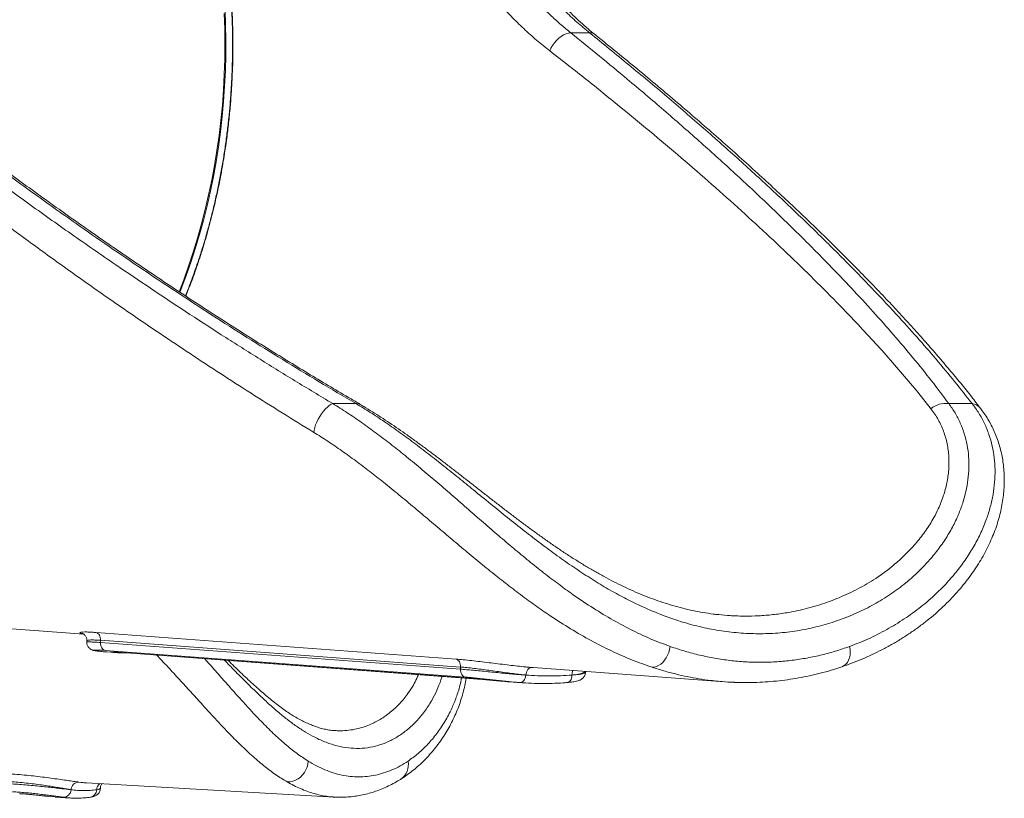
# Model space of a CAD drawing. Units: millimetres. Extents: x -8803 to 20490, y -9674 to 6500.
# Drawn here: x 19206 to 19947, y -214 to 372 of the extents above; entities that cross this region are included whole.
import ezdxf

# ---------------------------------------------------------------- set-up
doc = ezdxf.new("R2010")
doc.units = ezdxf.units.MM

msp = doc.modelspace()

# ---------------------------------------------------------------- linework, layer by layer
at = {"color": 7, "linetype": 'Continuous', "lineweight": 15}
for p, q in [((19634.62, 362.06), (19620.47, 362.06)), ((19441.25, 83.15), (19458.77, 83.15)), ((19904.94, 83.15), (19922.46, 83.15)), ((19079.7, -77.51), (19253.85, -90.42)), ((19256.18, -95.32), (19256.15, -96.29)), ((19263.11, -89.06), (19534.07, -109.14)), ((19266.43, -96.63), (19266.49, -94.97)), ((19537.45, -115.05), (19266.49, -94.97)), ((19266.43, -96.63), (19537.39, -116.71)), ((19540.89, -122.65), (19269.93, -102.56)), ((19269.99, -103.65), (19271.15, -103.69)), ((19271.15, -103.74), (19280.34, -104.42)), ((19279.16, -103.98), (19279.4, -104)), ((19279.21, -103.98), (19550.17, -124.06)), ((19289.19, -104.73), (19279.23, -104.33)), ((19279.38, -104), (19550.34, -124.08)), ((19537.39, -116.71), (19537.45, -115.05)), ((19591.29, -115.43), (19592.46, -115.5)), ((19592.46, -115.52), (19736, -126.16)), ((19631.5, -118.97), (19631.52, -118.41)), ((19550.34, -124.08), (19550.17, -124.06)), ((19586.62, -121.11), (19586.62, -121.09)), ((19621.33, -121.11), (19621.33, -121.09)), ((19572.8, -126.09), (19573.92, -126.14)), ((19573.92, -126.18), (19583.11, -126.86)), ((19244.25, -207.37), (19244.25, -207.35)), ((19255.91, -202.26), (19442.51, -212.9)), ((19263.58, -207.37), (19263.58, -207.35)), ((19266.38, -206.45), (19266.4, -206.01)), ((19205.62, -210.35), (19206.35, -210.39)), ((19226, -212.31), (19226.42, -212.35)), ((19226.23, -212.3), (19227.53, -212.49)), ((19227.85, -212.45), (19232.28, -212.77)), ((19232.27, -212.93), (19244.23, -213.62)), ((19442.51, -212.87), (19442.43, -212.87))]:
    msp.add_line(p, q, dxfattribs=at)
at = {"color": 8, "linetype": 'Continuous', "lineweight": 15}
for p, q in [((19279.38, -104), (19279.21, -103.98)), ((19250.16, -201.69), (19251.67, -201.85)), ((19205.45, -210.32), (19206.25, -210.38)), ((19226.42, -212.35), (19227.85, -212.45)), ((19239.79, -213.18), (19238.35, -213.03))]:
    msp.add_line(p, q, dxfattribs=at)
at = {"color": 8, "linetype": 'Continuous', "lineweight": 15, "flags": 128}
for points in [[(19326.14, 166.96), (19326.84, 168.72), (19330.71, 178.88), (19334.35, 189.2), (19337.77, 199.68), (19340.96, 210.29), (19343.92, 221.03), (19346.65, 231.9), (19349.15, 242.88), (19351.41, 253.97), (19353.43, 265.14), (19355.21, 276.4), (19356.75, 287.72), (19358.04, 299.11), (19359.09, 310.55), (19359.89, 322.03), (19360.45, 333.53), (19360.76, 345.06), (19360.82, 356.59), (19360.64, 368.12), (19360.2, 379.64)], [(19360.12, 353.71), (19360, 365.24), (19359.63, 376.76)], [(19325.59, 167.34), (19329.05, 176.33), (19332.75, 186.61), (19336.22, 197.04), (19339.47, 207.62), (19342.49, 218.34), (19345.28, 229.17), (19347.84, 240.13), (19350.16, 251.19), (19352.24, 262.34), (19354.08, 273.57), (19355.68, 284.88), (19357.03, 296.26), (19358.15, 307.68), (19359.01, 319.15), (19359.63, 330.65), (19360, 342.18), (19360.12, 353.71)], [(19824.56, -114.84), (19824.82, -114.75), (19826.26, -114), (19827.55, -112.95), (19828.65, -111.6), (19829.54, -109.99), (19830.2, -108.16), (19830.62, -106.16), (19830.77, -104.02), (19830.67, -101.81), (19830.31, -99.57)], [(19280.68, -104.09), (19280.07, -104.28), (19279.23, -104.33)], [(19631.38, -118.4), (19631.38, -118.43), (19630.36, -119.21), (19628.34, -119.95), (19625.34, -120.59), (19621.33, -121.09), (19621.33, -121.09), (19621.33, -121.09)], [(19621.33, -121.11), (19621.25, -122.27), (19621.01, -123.37), (19620.62, -124.38), (19620.09, -125.24), (19619.45, -125.94), (19618.72, -126.43), (19617.92, -126.72), (19617.55, -126.77)], [(19266.3, -206.02), (19266.35, -206.21), (19265.52, -206.85), (19263.58, -207.35), (19263.58, -207.35), (19263.58, -207.35)]]:
    msp.add_lwpolyline(points, dxfattribs=at)
at = {"color": 7, "linetype": 'Continuous', "lineweight": 15, "flags": 128}
for points in [[(19604.55, 348.56), (19605.48, 350.64), (19606.66, 352.68), (19608.06, 354.62), (19609.63, 356.42), (19611.35, 358.03), (19613.17, 359.42), (19615.04, 360.54), (19616.91, 361.37), (19618.74, 361.88), (19620.47, 362.06)], [(19426.97, 61.52), (19427.21, 63.24), (19427.69, 65.15), (19428.39, 67.19), (19429.28, 69.3), (19430.35, 71.44), (19431.56, 73.55), (19432.89, 75.56), (19434.31, 77.44), (19435.76, 79.12), (19437.22, 80.57), (19438.65, 81.74), (19440, 82.61), (19441.25, 83.15)], [(19263.11, -89.06), (19263.83, -89.31), (19264.5, -89.74), (19265.1, -90.33), (19265.61, -91.07), (19266.02, -91.93), (19266.31, -92.89), (19266.47, -93.91), (19266.49, -94.97)], [(19266.43, -96.63), (19266.46, -97.7), (19266.63, -98.75), (19266.93, -99.72), (19267.35, -100.59), (19267.88, -101.33), (19268.5, -101.92), (19269.19, -102.34), (19269.93, -102.56)], [(19681.66, -115.22), (19683.27, -115.16), (19684.92, -114.75), (19686.55, -114), (19688.14, -112.95), (19689.65, -111.6), (19691.04, -109.99), (19692.28, -108.16), (19693.34, -106.16), (19694.19, -104.02), (19694.82, -101.81), (19695.21, -99.57)], [(19537.45, -115.05), (19537.43, -114), (19537.27, -112.97), (19536.98, -112.01), (19536.57, -111.15), (19536.06, -110.41), (19535.46, -109.82), (19534.79, -109.39), (19534.07, -109.14)], [(19537.39, -116.71), (19537.42, -117.79), (19537.59, -118.83), (19537.89, -119.8), (19538.31, -120.67), (19538.84, -121.42), (19539.46, -122), (19540.15, -122.42), (19540.89, -122.65)], [(19586.62, -121.09), (19586.79, -119.93), (19587.12, -118.83), (19587.58, -117.82), (19588.18, -116.96), (19588.87, -116.26), (19589.64, -115.76), (19590.46, -115.48), (19591.29, -115.43)], [(19586.62, -121.11), (19586.45, -122.27), (19586.12, -123.37), (19585.65, -124.38), (19585.06, -125.24), (19584.37, -125.94), (19583.6, -126.43), (19582.78, -126.72), (19581.95, -126.77)], [(19406.91, -201.48), (19409.01, -201.42), (19411.12, -201.01), (19413.18, -200.26), (19415.13, -199.21), (19416.94, -197.86), (19418.57, -196.25), (19419.96, -194.43), (19421.1, -192.42), (19421.95, -190.29), (19422.49, -188.07), (19422.71, -185.83)]]:
    msp.add_lwpolyline(points, dxfattribs=at)
at = {"color": 8, "linetype": 'Continuous', "lineweight": 15}
for centre, radius, start, end in [((19634.88, 355.77), 6.3, 52.67237, 92.3301), ((19459.87, 80.84), 2.56, 62.74362, 115.27829), ((19628.56, -120.95), 7.24, 153.44308, 181.09293), ((19484.74, -188.39), 13.46, 303.49676, 10.97108), ((19257.96, -207.45), 5.62, 279.89036, 0.77247), ((19269.53, -207.41), 5.94, 129.48862, 179.39604)]:
    msp.add_arc(centre, radius, start, end, dxfattribs=at)
at = {"color": 7, "linetype": 'Continuous', "lineweight": 15}
for centre, radius, start, end in [((19902.46, 66.74), 16.6, 81.39956, 131.12551), ((19920.84, 72.81), 10.47, 38.42348, 81.08839), ((19238.41, -207.18), 5.85, 269.39661, 358.15113), ((19250.1, -207.54), 5.85, 89.39692, 178.14722)]:
    msp.add_arc(centre, radius, start, end, dxfattribs=at)
for points, knots in [([(19207.61, 700.77), (19209.29, 699.68), (19213.34, 697.07), (19219.64, 692.62), (19226.49, 687.46), (19233.22, 682.03), (19239.81, 676.35), (19246.29, 670.39), (19252.66, 664.17), (19258.91, 657.68), (19265.03, 650.93), (19271.01, 643.93), (19276.85, 636.68), (19282.54, 629.2), (19288.07, 621.51), (19293.43, 613.61), (19298.62, 605.5), (19303.65, 597.18), (19308.51, 588.66), (19313.2, 579.93), (19317.71, 571.01), (19322.04, 561.9), (19326.19, 552.61), (19330.15, 543.14), (19333.93, 533.5), (19337.5, 523.74), (19340.86, 513.86), (19344.01, 503.87), (19346.96, 493.76), (19349.71, 483.51), (19352.24, 473.17), (19354.57, 462.72), (19356.68, 452.17), (19358.58, 441.51), (19360.27, 430.78), (19361.73, 419.99), (19362.97, 409.14), (19364, 398.22), (19364.81, 387.26), (19365.39, 376.31), (19365.74, 365.37), (19365.87, 354.44), (19365.78, 343.5), (19365.47, 332.53), (19364.94, 321.55), (19364.18, 310.61), (19363.2, 299.73), (19362.01, 288.94), (19360.6, 278.19), (19358.97, 267.48), (19357.12, 256.84), (19355.05, 246.27), (19352.77, 235.79), (19350.27, 225.38), (19347.56, 215.08), (19344.64, 204.91), (19341.52, 194.88), (19338.2, 184.95), (19334.66, 175.17), (19332.04, 168.25), (19330.55, 164.64), (19330.36, 164.19)], [0, 0, 0, 0, 0.012413, 0.029767, 0.047111, 0.064395, 0.081584, 0.098774, 0.11609, 0.133378, 0.150662, 0.167959, 0.18529, 0.202646, 0.219929, 0.237173, 0.254404, 0.271637, 0.288882, 0.30615, 0.323472, 0.340736, 0.358038, 0.375389, 0.392755, 0.41009, 0.42736, 0.444523, 0.461805, 0.479057, 0.496296, 0.513541, 0.53081, 0.548122, 0.565479, 0.582725, 0.60005, 0.617414, 0.634778, 0.652093, 0.669326, 0.686507, 0.703739, 0.721042, 0.73838, 0.755711, 0.772988, 0.790176, 0.807354, 0.824643, 0.841906, 0.859166, 0.876441, 0.893748, 0.911102, 0.928346, 0.945604, 0.962914, 0.980245, 0.997554, 1, 1, 1, 1]), ([(19514.64, 495.08), (19516.64, 491.85), (19520.66, 485.37), (19526.75, 475.73), (19532.9, 466.16), (19539.18, 456.62), (19545.58, 447.18), (19552.11, 437.84), (19558.73, 428.7), (19565.33, 419.94), (19571.91, 411.59), (19578.48, 403.64), (19585.13, 395.96), (19591.93, 388.54), (19598.86, 381.4), (19605.95, 374.57), (19613.14, 368.08), (19618.03, 364.07), (19620.47, 362.06)], [0, 0, 0, 0, 0.061395, 0.12279, 0.184711, 0.246633, 0.31018, 0.373728, 0.437819, 0.501911, 0.563099, 0.624287, 0.685905, 0.747525, 0.810433, 0.873341, 0.93667, 1, 1, 1, 1]), ([(19634.62, 362.06), (19631.41, 364.72), (19624.99, 370.04), (19615.57, 378.87), (19606.22, 388.38), (19596.96, 398.64), (19587.78, 409.59), (19578.94, 420.87), (19570.43, 432.4), (19562.23, 444.09), (19554.05, 456.26), (19545.91, 468.88), (19537.79, 481.88), (19532.46, 490.68), (19529.79, 495.08)], [0, 0, 0, 0, 0.083573, 0.167205, 0.250775, 0.336687, 0.422669, 0.508575, 0.589172, 0.669833, 0.750425, 0.833592, 0.916835, 1, 1, 1, 1]), ([(19638.71, 360.79), (19638.41, 361.02), (19636.14, 362.79), (19631.99, 366.34), (19626.26, 371.42), (19620.63, 376.74), (19615.08, 382.28), (19609.6, 388.03), (19604.19, 393.98), (19598.85, 400.14), (19593.56, 406.5), (19588.34, 413.04), (19583.18, 419.75), (19578.1, 426.6), (19573.1, 433.57), (19568.15, 440.66), (19563.27, 447.88), (19558.44, 455.21), (19553.65, 462.65), (19548.91, 470.19), (19544.2, 477.82), (19539.53, 485.53), (19535.84, 491.72), (19533.71, 495.35), (19533.11, 496.36)], [0, 0, 0, 0, 0.007886, 0.058527, 0.108714, 0.158584, 0.208183, 0.257557, 0.306751, 0.355809, 0.404776, 0.453695, 0.502551, 0.550929, 0.599065, 0.647048, 0.694911, 0.742685, 0.790405, 0.838106, 0.885822, 0.933583, 0.981424, 1, 1, 1, 1]), ([(19604.55, 348.56), (19601.26, 351.19), (19594.66, 356.46), (19584.98, 365.19), (19575.36, 374.6), (19565.82, 384.75), (19556.36, 395.59), (19547.15, 406.88), (19538.2, 418.55), (19529.49, 430.53), (19520.79, 443.04), (19512.13, 456.06), (19503.48, 469.51), (19497.8, 478.64), (19494.97, 483.21)], [0, 0, 0, 0, 0.082527, 0.165107, 0.247629, 0.332304, 0.417044, 0.501712, 0.583364, 0.665082, 0.746727, 0.831125, 0.915607, 1, 1, 1, 1]), ([(19045.91, 362.06), (19052.93, 356.26), (19066.98, 344.66), (19091.02, 325.31), (19118.05, 304.01), (19148.31, 280.77), (19179.42, 257.48), (19211.39, 234.16), (19244.23, 210.81), (19275.14, 189.41), (19303.91, 169.96), (19330.38, 152.43), (19357.3, 134.99), (19384.74, 117.62), (19412.66, 100.31), (19431.72, 88.87), (19441.25, 83.15)], [0, 0, 0, 0, 0.061549, 0.123098, 0.205412, 0.287737, 0.370049, 0.453307, 0.536577, 0.619833, 0.683075, 0.746333, 0.809588, 0.872826, 0.936413, 1, 1, 1, 1]), ([(19458.77, 83.15), (19449.46, 88.63), (19430.84, 99.58), (19403.51, 116.2), (19376.62, 132.94), (19350.11, 149.84), (19323.97, 166.88), (19298.19, 184.07), (19272.86, 201.32), (19244.94, 220.73), (19214.63, 242.33), (19182.16, 266.12), (19150.43, 290), (19119.48, 313.98), (19089.23, 338.02), (19069.78, 354.05), (19060.06, 362.06)], [0, 0, 0, 0, 0.061195, 0.122412, 0.183635, 0.244836, 0.306639, 0.368456, 0.430276, 0.492081, 0.576472, 0.660879, 0.745272, 0.830177, 0.915095, 1, 1, 1, 1]), ([(19461.04, 83.13), (19458.37, 84.69), (19450.58, 89.22), (19437.7, 96.87), (19422.27, 106.13), (19406.69, 115.64), (19391.01, 125.33), (19375.32, 135.18), (19359.6, 145.18), (19343.83, 155.35), (19328.01, 165.71), (19312.12, 176.25), (19296.13, 187), (19280.04, 197.98), (19263.81, 209.19), (19247.46, 220.63), (19231.11, 232.24), (19214.85, 243.93), (19198.75, 255.68), (19182.77, 267.49), (19166.92, 279.38), (19151.2, 291.33), (19135.6, 303.36), (19120.13, 315.46), (19104.77, 327.64), (19089.55, 339.89), (19076.06, 350.89), (19067.74, 357.8), (19064.36, 360.61)], [0, 0, 0, 0, 0.017573, 0.051115, 0.085534, 0.12085, 0.156528, 0.19261, 0.229137, 0.266153, 0.303705, 0.341843, 0.380623, 0.420107, 0.460364, 0.501466, 0.543203, 0.584941, 0.626856, 0.66896, 0.711266, 0.753788, 0.796541, 0.839537, 0.88279, 0.926315, 0.970105, 1, 1, 1, 1]), ([(19620.47, 362.06), (19627.66, 356.26), (19642.03, 344.67), (19665.38, 325.32), (19690.48, 304.01), (19717.04, 280.78), (19742.85, 257.48), (19767.85, 234.15), (19791.97, 210.78), (19813.23, 189.37), (19831.83, 169.91), (19848, 152.36), (19863.45, 134.92), (19878.14, 117.55), (19892.11, 100.27), (19900.66, 88.86), (19904.94, 83.15)], [0, 0, 0, 0, 0.061426, 0.122852, 0.205028, 0.287215, 0.36939, 0.452627, 0.535879, 0.619113, 0.682453, 0.745812, 0.809167, 0.872503, 0.936252, 1, 1, 1, 1]), ([(19922.46, 83.15), (19918.14, 88.67), (19909.49, 99.72), (19895.55, 116.44), (19880.96, 133.27), (19863.94, 152.13), (19844.28, 173.05), (19821.73, 196.04), (19798.04, 219.29), (19773.24, 242.78), (19747.34, 266.49), (19720.52, 290.3), (19692.78, 314.18), (19664.21, 338.12), (19644.49, 354.08), (19634.62, 362.06)], [0, 0, 0, 0, 0.061375, 0.122768, 0.184165, 0.245545, 0.328068, 0.410608, 0.493135, 0.577379, 0.661637, 0.745883, 0.830584, 0.915298, 1, 1, 1, 1]), ([(19929.03, 79.32), (19926.69, 82.34), (19921.77, 88.68), (19913.91, 98.43), (19905.5, 108.6), (19896.72, 118.93), (19887.58, 129.41), (19878.06, 140.06), (19868.15, 150.89), (19857.85, 161.9), (19847.12, 173.12), (19835.96, 184.56), (19824.35, 196.23), (19812.32, 208.1), (19799.92, 220.1), (19787.22, 232.19), (19774.21, 244.35), (19760.9, 256.58), (19747.28, 268.88), (19733.34, 281.27), (19719.09, 293.74), (19704.52, 306.3), (19689.62, 318.94), (19674.42, 331.66), (19658.94, 344.4), (19647.02, 354.11), (19640.2, 359.56), (19638.69, 360.77)], [0, 0, 0, 0, 0.033034, 0.06951, 0.10637, 0.143649, 0.181384, 0.219614, 0.258381, 0.297734, 0.337721, 0.378399, 0.41983, 0.462088, 0.504657, 0.547368, 0.590283, 0.633416, 0.676781, 0.720393, 0.764267, 0.808418, 0.852862, 0.897613, 0.942509, 0.987266, 1, 1, 1, 1]), ([(19426.97, 61.52), (19419.02, 66.4), (19403.12, 76.15), (19379.7, 90.92), (19356.57, 105.78), (19333.76, 120.73), (19308.37, 137.7), (19280.55, 156.7), (19250.47, 177.75), (19221, 198.9), (19192.14, 220.1), (19163.75, 241.46), (19135.84, 262.95), (19108.42, 284.58), (19081.62, 306.23), (19055.42, 327.89), (19038.49, 342.34), (19030.02, 349.55)], [0, 0, 0, 0, 0.0526309, 0.1052736, 0.1579168, 0.2106515, 0.2633865, 0.3365358, 0.4097159, 0.4829104, 0.5560981, 0.6292538, 0.7033849, 0.7775421, 0.8517088, 0.9258675, 1, 1, 1, 1]), ([(19891.54, 79.24), (19887.87, 83.87), (19880.52, 93.12), (19868.7, 107.13), (19856.34, 121.24), (19843.41, 135.43), (19828.35, 151.41), (19810.98, 169.19), (19791.09, 188.78), (19770.4, 208.45), (19748.96, 228.18), (19726.72, 248.04), (19703.7, 268.03), (19679.91, 288.14), (19655.44, 308.28), (19630.39, 328.42), (19613.16, 341.85), (19604.55, 348.56)], [0, 0, 0, 0, 0.053433, 0.106879, 0.160326, 0.213876, 0.267427, 0.340179, 0.412962, 0.48576, 0.558551, 0.631311, 0.705031, 0.778776, 0.852531, 0.926278, 1, 1, 1, 1]), ([(19441.25, 83.15), (19444.87, 80.9), (19452.13, 76.39), (19463.02, 68.93), (19473.89, 61.08), (19484.69, 52.85), (19495.8, 44.02), (19507.21, 34.61), (19518.91, 24.68), (19530.5, 14.67), (19541.95, 4.69), (19553.36, -5.26), (19564.74, -15.1), (19576.12, -24.76), (19587.4, -34.11), (19598.59, -43.08), (19609.68, -51.61), (19622, -60.61), (19635.6, -69.8), (19650.49, -78.89), (19665.38, -86.93), (19680.27, -93.97), (19690.23, -97.7), (19695.21, -99.57)], [0, 0, 0, 0, 0.039578, 0.079287, 0.119046, 0.158767, 0.198354, 0.242359, 0.286506, 0.330719, 0.3749, 0.418934, 0.464198, 0.509583, 0.555053, 0.600549, 0.645993, 0.691296, 0.752917, 0.814696, 0.876544, 0.938353, 1, 1, 1, 1]), ([(19904.94, 83.15), (19906.59, 80.83), (19909.9, 76.18), (19913.76, 68.51), (19916.78, 60.43), (19918.87, 52.01), (19920.01, 43.39), (19920.19, 34.64), (19919.48, 25.86), (19917.92, 17.06), (19915.55, 8.33), (19912.22, -0.7), (19907.82, -9.9), (19902.29, -19.2), (19895.92, -28.11), (19888.79, -36.57), (19880.99, -44.51), (19871.79, -52.57), (19861.08, -60.49), (19848.77, -68.02), (19835.8, -74.51), (19822.32, -79.93), (19808.46, -84.23), (19794.28, -87.39), (19779.87, -89.37), (19765.26, -90.18), (19750.5, -89.83), (19735.67, -88.32), (19720.82, -85.65), (19707.04, -82.1), (19694.34, -77.93), (19682.67, -73.42), (19670.99, -68.22), (19659.15, -62.29), (19647.14, -55.6), (19634.92, -48.15), (19622.64, -40.07), (19610.32, -31.43), (19597.92, -22.25), (19585.41, -12.61), (19572.77, -2.57), (19560, 7.74), (19547.75, 17.71), (19536.04, 27.22), (19524.88, 36.18), (19513.61, 45.05), (19502.27, 53.7), (19491.12, 61.89), (19480.19, 69.53), (19469.48, 76.64), (19462.34, 80.98), (19458.77, 83.15)], [0, 0, 0, 0, 0.017468, 0.035, 0.052558, 0.070096, 0.08757, 0.104699, 0.121876, 0.139074, 0.156261, 0.1734, 0.193095, 0.212847, 0.232639, 0.252443, 0.272222, 0.291934, 0.317161, 0.342473, 0.367833, 0.3932, 0.418527, 0.443764, 0.469166, 0.494651, 0.520177, 0.545702, 0.571186, 0.596587, 0.616598, 0.63663, 0.656661, 0.67667, 0.697455, 0.718269, 0.739079, 0.759858, 0.780504, 0.801216, 0.82194, 0.842631, 0.863259, 0.880752, 0.898303, 0.915869, 0.93341, 0.950894, 0.967257, 0.983638, 1, 1, 1, 1]), ([(19731.89, -75.65), (19730.43, -75.5), (19726.44, -75.08), (19719.91, -74.06), (19712.31, -72.62), (19704.73, -70.86), (19697.19, -68.81), (19689.68, -66.48), (19682.21, -63.87), (19674.77, -61), (19667.37, -57.87), (19660.04, -54.5), (19652.75, -50.9), (19645.52, -47.09), (19638.35, -43.08), (19631.22, -38.89), (19624.12, -34.51), (19617.09, -29.98), (19610.11, -25.32), (19603.2, -20.55), (19596.33, -15.67), (19589.49, -10.7), (19582.69, -5.66), (19575.95, -0.57), (19569.28, 4.53), (19562.66, 9.66), (19556.05, 14.81), (19549.42, 19.99), (19542.79, 25.17), (19536.19, 30.31), (19529.63, 35.39), (19523.13, 40.38), (19516.67, 45.29), (19510.21, 50.12), (19503.71, 54.89), (19497.19, 59.58), (19490.64, 64.17), (19484.1, 68.63), (19477.57, 72.94), (19471.08, 77.07), (19465.56, 80.46), (19462.22, 82.41), (19461.03, 83.1)], [0, 0, 0, 0, 0.017643, 0.047998, 0.07829, 0.108527, 0.138501, 0.168189, 0.197719, 0.227017, 0.256018, 0.284697, 0.313054, 0.34109, 0.368739, 0.396053, 0.423085, 0.449875, 0.476112, 0.501907, 0.527487, 0.552781, 0.577726, 0.602279, 0.626442, 0.650087, 0.67369, 0.697229, 0.720605, 0.743742, 0.76658, 0.789072, 0.811255, 0.833363, 0.85556, 0.877797, 0.900017, 0.922175, 0.944236, 0.966174, 0.98795, 1, 1, 1, 1]), ([(19830.31, -99.57), (19835.06, -97.71), (19844.57, -94), (19858.32, -87), (19871.52, -79.01), (19883.99, -69.97), (19894.7, -60.76), (19903.73, -51.62), (19911.27, -42.81), (19918.11, -33.54), (19924.16, -23.88), (19929.33, -13.88), (19933.37, -4.05), (19936.34, 5.53), (19938.37, 14.76), (19939.56, 24.02), (19939.89, 33.21), (19939.33, 42.31), (19937.81, 51.23), (19935.34, 59.92), (19931.95, 68.2), (19927.75, 76.05), (19924.22, 80.79), (19922.46, 83.15)], [0, 0, 0, 0, 0.061363, 0.122885, 0.184447, 0.24594, 0.307278, 0.353979, 0.400835, 0.447748, 0.494632, 0.541422, 0.588079, 0.628822, 0.669682, 0.710568, 0.751403, 0.792125, 0.833605, 0.875237, 0.916914, 0.958532, 1, 1, 1, 1]), ([(19824.55, -114.83), (19826.97, -113.98), (19832.02, -112.22), (19839.58, -109.17), (19847.21, -105.78), (19854.66, -102.1), (19861.94, -98.17), (19869, -93.99), (19875.84, -89.56), (19882.43, -84.91), (19888.77, -80.06), (19894.83, -75.01), (19900.58, -69.8), (19906.01, -64.45), (19911.12, -58.97), (19915.89, -53.37), (19920.34, -47.67), (19924.44, -41.89), (19928.19, -36.05), (19931.6, -30.16), (19934.66, -24.22), (19937.37, -18.25), (19939.74, -12.28), (19941.75, -6.33), (19943.42, -0.42), (19944.75, 5.47), (19945.74, 11.31), (19946.4, 17.1), (19946.72, 22.82), (19946.73, 28.46), (19946.41, 34), (19945.78, 39.42), (19944.85, 44.72), (19943.61, 49.9), (19942.08, 54.95), (19940.26, 59.85), (19938.16, 64.6), (19935.78, 69.19), (19933.12, 73.6), (19930.86, 76.97), (19929.4, 78.8), (19929.01, 79.3)], [0, 0, 0, 0, 0.029161, 0.060907, 0.092509, 0.123938, 0.155171, 0.186193, 0.216945, 0.247379, 0.277588, 0.307471, 0.33694, 0.365926, 0.394355, 0.422474, 0.450193, 0.477432, 0.504224, 0.530609, 0.556631, 0.582337, 0.607628, 0.632362, 0.656764, 0.680841, 0.704603, 0.728066, 0.751251, 0.774182, 0.796835, 0.819153, 0.841271, 0.863211, 0.884988, 0.90662, 0.92813, 0.949543, 0.970885, 0.992169, 1, 1, 1, 1]), ([(19681.66, -115.22), (19676.54, -113.43), (19666.3, -109.83), (19650.98, -103.05), (19635.66, -95.28), (19620.33, -86.46), (19606.39, -77.56), (19593.82, -68.87), (19582.6, -60.66), (19571.28, -52.01), (19559.86, -42.96), (19548.34, -33.57), (19536.9, -24.03), (19525.53, -14.42), (19514.21, -4.81), (19502.74, 4.86), (19491.15, 14.5), (19479.93, 23.63), (19469.08, 32.16), (19458.62, 40.09), (19448.09, 47.68), (19437.53, 54.92), (19430.48, 59.32), (19426.97, 61.52)], [0, 0, 0, 0, 0.063335, 0.126821, 0.19034, 0.253791, 0.317099, 0.362832, 0.408699, 0.454612, 0.500497, 0.5463, 0.591992, 0.635382, 0.678914, 0.722472, 0.76596, 0.809313, 0.847371, 0.885563, 0.923789, 0.961959, 1, 1, 1, 1]), ([(19731.65, -75.62), (19734.59, -75.94), (19738.85, -76.4), (19743.09, -76.5), (19744.4, -76.53)], [0, 0, 0, 0, 0.690779, 1, 1, 1, 1]), ([(19252.79, -89.83), (19252.79, -89.83), (19252.77, -89.83), (19252.96, -89.89), (19253.31, -90.07), (19253.82, -90.38), (19254.45, -90.89), (19255.1, -91.64), (19255.69, -92.62), (19256.07, -93.79), (19256.24, -94.72), (19256.17, -95.23), (19256.16, -95.31)], [0, 0, 0, 0, 0.088983, 0.217069, 0.325412, 0.425161, 0.524135, 0.628705, 0.741004, 0.858138, 0.977693, 1, 1, 1, 1]), ([(19256.19, -96.29), (19256.18, -96.59), (19256.14, -97.31), (19256.41, -98.4), (19256.89, -99.48), (19257.51, -100.37), (19258.19, -101.07), (19258.89, -101.59), (19259.53, -101.96), (19260.12, -102.22), (19260.66, -102.41), (19261.24, -102.57), (19262.05, -102.75), (19263.14, -102.93), (19264.66, -103.14), (19266.4, -103.33), (19268.08, -103.49), (19269.24, -103.58), (19269.64, -103.62)], [0, 0, 0, 0, 0.031899, 0.078257, 0.120983, 0.160779, 0.197944, 0.232663, 0.265915, 0.30069, 0.340474, 0.390186, 0.464864, 0.591655, 0.704362, 0.823634, 0.938992, 1, 1, 1, 1]), ([(19269.93, -102.56), (19268.55, -102.47), (19266.09, -102.31), (19263.63, -102.24), (19262.1, -102.27), (19261.39, -102.38), (19261.52, -102.57), (19262.46, -102.81), (19264.21, -103.08), (19266.68, -103.37), (19268.88, -103.55), (19269.99, -103.65)], [0, 0, 0, 0, 0.137017, 0.24286, 0.351867, 0.458079, 0.567422, 0.673883, 0.783403, 0.890187, 1, 1, 1, 1]), ([(19279.23, -104.33), (19278.47, -104.27), (19277.11, -104.16), (19275.75, -104.01), (19274.9, -103.9), (19274.5, -103.82), (19274.56, -103.76), (19275.08, -103.75), (19276.04, -103.78), (19277.4, -103.85), (19278.61, -103.94), (19279.21, -103.98)], [0, 0, 0, 0, 0.1379257, 0.2462155, 0.3545005, 0.4624896, 0.5704714, 0.6780069, 0.785537, 0.8927696, 1, 1, 1, 1]), ([(19695.21, -99.57), (19698.92, -100.81), (19706.36, -103.3), (19717.55, -106.22), (19728.84, -108.56), (19740.22, -110.23), (19751.68, -111.25), (19763.08, -111.58), (19774.43, -111.25), (19785.68, -110.27), (19796.93, -108.63), (19808.16, -106.31), (19819.34, -103.35), (19826.65, -100.83), (19830.31, -99.57)], [0, 0, 0, 0, 0.082676, 0.165387, 0.248063, 0.33203, 0.416033, 0.5, 0.582677, 0.665389, 0.748066, 0.832032, 0.916035, 1, 1, 1, 1]), ([(19275.56, -103.79), (19275.57, -103.79), (19275.59, -103.79), (19275.89, -103.79), (19276.44, -103.81), (19277.34, -103.86), (19278.16, -103.91), (19278.72, -103.95), (19278.81, -103.96)], [0, 0, 0, 0, 0.103027, 0.266174, 0.471413, 0.707088, 0.953507, 1, 1, 1, 1]), ([(19443.15, -162.89), (19442.6, -162.87), (19440.79, -162.79), (19437.69, -162.34), (19433.85, -161.56), (19430, -160.47), (19426.15, -159.11), (19422.3, -157.49), (19418.43, -155.61), (19414.53, -153.48), (19410.58, -151.1), (19406.56, -148.47), (19402.47, -145.58), (19398.33, -142.46), (19394.14, -139.12), (19389.87, -135.55), (19385.52, -131.76), (19381.08, -127.76), (19376.53, -123.56), (19371.89, -119.16), (19367.28, -114.71), (19364.15, -111.64), (19362.65, -110.17)], [0, 0, 0, 0, 0.026488, 0.086806, 0.145488, 0.202518, 0.258158, 0.312684, 0.365435, 0.417217, 0.468493, 0.519308, 0.569667, 0.619613, 0.668595, 0.717315, 0.765668, 0.813748, 0.861631, 0.909374, 0.956624, 1, 1, 1, 1]), ([(19545.84, -110.25), (19547.91, -110.48), (19552.11, -110.95), (19558.82, -111.77), (19565.67, -112.62), (19572.4, -113.45), (19578.94, -114.22), (19584.18, -114.78), (19588.28, -115.18), (19590.28, -115.34), (19591.29, -115.43)], [0, 0, 0, 0, 0.136603, 0.277081, 0.414054, 0.554987, 0.692103, 0.833288, 0.916199, 1, 1, 1, 1]), ([(19537.39, -116.71), (19537.39, -116.71), (19538.76, -116.81), (19541.76, -117.05), (19546.8, -117.49), (19552.32, -118.01), (19558.06, -118.57), (19563.98, -119.15), (19569.79, -119.71), (19575.45, -120.23), (19580.09, -120.63), (19583.8, -120.92), (19585.71, -121.05), (19586.62, -121.11), (19586.62, -121.11)], [0, 0, 0, 0, 0.000001, 0.105749, 0.214558, 0.320282, 0.429073, 0.535139, 0.644282, 0.75067, 0.860151, 0.929654, 0.999999, 1, 1, 1, 1]), ([(19586.62, -121.09), (19586.62, -121.09), (19585.78, -121.01), (19584.02, -120.83), (19580.54, -120.45), (19576.02, -119.89), (19570.45, -119.15), (19564.61, -118.33), (19558.78, -117.52), (19552.98, -116.74), (19547.42, -116.04), (19542.07, -115.44), (19539.01, -115.18), (19537.45, -115.05)], [0, 0, 0, 0, 0.000001, 0.064529, 0.129733, 0.236324, 0.346022, 0.452092, 0.56122, 0.666499, 0.774799, 0.885597, 1, 1, 1, 1]), ([(19743.09, -126.55), (19743.28, -126.56), (19746.29, -126.74), (19752.1, -126.79), (19760.53, -126.68), (19768.93, -126.21), (19777.28, -125.45), (19785.59, -124.36), (19793.85, -122.96), (19802.07, -121.25), (19810.25, -119.22), (19817.76, -117.09), (19822.49, -115.5), (19824.55, -114.81)], [0, 0, 0, 0, 0.007078, 0.109194, 0.211367, 0.313373, 0.415046, 0.516248, 0.617273, 0.718552, 0.820057, 0.921573, 1, 1, 1, 1]), ([(19492.14, -199.6), (19492.42, -199.43), (19494.24, -198.35), (19497.5, -196.06), (19501.9, -192.73), (19506.16, -189.09), (19510.26, -185.19), (19514.2, -181.04), (19517.93, -176.65), (19521.47, -172.03), (19524.78, -167.2), (19527.87, -162.16), (19530.7, -156.96), (19533.27, -151.6), (19535.56, -146.13), (19537.57, -140.53), (19539.3, -134.84), (19540.73, -129.15), (19541.43, -125.3), (19541.77, -123.45)], [0, 0, 0, 0, 0.011876, 0.076625, 0.14171, 0.20663, 0.271325, 0.335745, 0.399872, 0.462918, 0.526013, 0.58856, 0.650373, 0.711305, 0.771247, 0.830094, 0.888799, 0.946235, 1, 1, 1, 1]), ([(19581.95, -126.77), (19581.17, -126.71), (19579.61, -126.58), (19576.53, -126.29), (19572.65, -125.91), (19567.97, -125.41), (19563.07, -124.87), (19558.19, -124.33), (19553.35, -123.81), (19548.8, -123.34), (19544.53, -122.93), (19542.12, -122.74), (19540.89, -122.65)], [0, 0, 0, 0, 0.0699357, 0.1406948, 0.2476202, 0.3575931, 0.4637529, 0.5729918, 0.6783403, 0.7867867, 0.8918286, 1, 1, 1, 1]), ([(19550.17, -124.06), (19551.05, -124.13), (19552.6, -124.25), (19555.26, -124.48), (19557.83, -124.72), (19560.51, -124.97), (19563.22, -125.23), (19565.88, -125.48), (19568.42, -125.72), (19570.78, -125.93), (19572.13, -126.04), (19572.8, -126.09)], [0, 0, 0, 0, 0.138504, 0.245807, 0.353113, 0.460623, 0.568138, 0.675948, 0.783763, 0.89188, 1, 1, 1, 1]), ([(19621.33, -121.09), (19621.33, -121.09), (19618.44, -121.32), (19612.67, -121.66), (19603.99, -121.84), (19595.3, -121.66), (19589.51, -121.32), (19586.62, -121.09), (19586.62, -121.09)], [0, 0, 0, 0, 0.0000012, 0.2501926, 0.5001862, 0.7500928, 0.9999988, 1, 1, 1, 1]), ([(19586.62, -121.11), (19586.62, -121.11), (19589.52, -121.34), (19595.32, -121.69), (19606.9, -121.91), (19615.57, -121.57), (19621.33, -121.11), (19621.33, -121.11)], [0, 0, 0, 0, 0.000001, 0.250524, 0.501049, 0.999999, 1, 1, 1, 1]), ([(19617.55, -126.77), (19617.6, -126.76), (19618.37, -126.71), (19619.89, -126.55), (19621.91, -126.3), (19623.83, -125.97), (19625.47, -125.57), (19626.77, -125.12), (19627.79, -124.65), (19628.68, -124.1), (19629.55, -123.39), (19630.34, -122.47), (19630.98, -121.36), (19631.39, -120.17), (19631.45, -119.35), (19631.48, -118.98)], [0, 0, 0, 0, 0.006943, 0.119255, 0.238395, 0.363322, 0.499473, 0.601307, 0.670764, 0.730877, 0.788097, 0.843822, 0.898857, 0.953897, 1, 1, 1, 1]), ([(19742.84, -126.55), (19740.05, -126.41), (19735.3, -126.18), (19730.56, -125.66), (19728.61, -125.44)], [0, 0, 0, 0, 0.587854, 1, 1, 1, 1]), ([(19601.32, -127.4), (19600.74, -127.42), (19597.23, -127.58), (19590.76, -127.33), (19584.89, -126.96), (19581.95, -126.77)], [0, 0, 0, 0, 0.090457, 0.545229, 1, 1, 1, 1]), ([(19601.57, -127.43), (19603.17, -127.42), (19607.57, -127.39), (19612.89, -127.15), (19616.62, -126.82), (19617.55, -126.73)], [0, 0, 0, 0, 0.298895, 0.824616, 1, 1, 1, 1]), ([(19422.71, -185.83), (19424.83, -187.07), (19429.05, -189.56), (19435.36, -192.48), (19441.69, -194.82), (19448.05, -196.49), (19454.45, -197.51), (19460.8, -197.85), (19467.11, -197.52), (19473.37, -196.53), (19479.61, -194.89), (19485.82, -192.57), (19491.97, -189.62), (19495.96, -187.09), (19497.95, -185.83)], [0, 0, 0, 0, 0.082676, 0.165387, 0.248063, 0.33203, 0.416033, 0.5, 0.582677, 0.665389, 0.748066, 0.832032, 0.916035, 1, 1, 1, 1]), ([(19196.89, -195.4), (19199.12, -195.54), (19203.64, -195.83), (19210.68, -196.47), (19217.67, -197.22), (19224.33, -198.03), (19230.75, -198.88), (19236.62, -199.71), (19241.89, -200.48), (19245.71, -201.04), (19248.42, -201.44), (19249.58, -201.61), (19250.16, -201.69)], [0, 0, 0, 0, 0.111582, 0.226686, 0.332323, 0.440957, 0.54688, 0.655865, 0.761899, 0.871079, 0.935196, 1, 1, 1, 1]), ([(19442.43, -212.86), (19443.7, -212.92), (19446.64, -213.08), (19451.26, -212.96), (19456.27, -212.54), (19461.25, -211.81), (19466.2, -210.76), (19471.11, -209.39), (19475.97, -207.72), (19480.8, -205.73), (19485.56, -203.42), (19489.35, -201.37), (19491.51, -199.98), (19492.14, -199.58)], [0, 0, 0, 0, 0.074039, 0.172216, 0.270145, 0.367853, 0.465369, 0.562896, 0.661013, 0.759815, 0.859114, 0.958714, 1, 1, 1, 1]), ([(19198.54, -202.97), (19198.54, -202.97), (19200.31, -203.07), (19204.04, -203.31), (19209.83, -203.75), (19215.74, -204.27), (19221.5, -204.83), (19227.06, -205.41), (19232.15, -205.97), (19236.73, -206.49), (19240.14, -206.89), (19242.6, -207.18), (19243.75, -207.31), (19244.25, -207.37), (19244.25, -207.37)], [0, 0, 0, 0, 0.0000011, 0.1057491, 0.2145581, 0.3202823, 0.4290731, 0.5351394, 0.6442825, 0.7506699, 0.8601505, 0.929654, 0.9999989, 1, 1, 1, 1]), ([(19244.25, -207.35), (19244.25, -207.35), (19243.79, -207.27), (19242.74, -207.09), (19240.46, -206.71), (19237.18, -206.15), (19232.71, -205.41), (19227.64, -204.59), (19222.2, -203.78), (19216.44, -203), (19210.53, -202.3), (19204.45, -201.7), (19200.58, -201.44), (19198.62, -201.32)], [0, 0, 0, 0, 0.000001, 0.064529, 0.129733, 0.236324, 0.346022, 0.452092, 0.56122, 0.666499, 0.774799, 0.885597, 1, 1, 1, 1]), ([(19244.25, -207.37), (19244.25, -207.37), (19245.87, -207.6), (19249.11, -207.95), (19255.57, -208.17), (19260.39, -207.83), (19263.58, -207.37), (19263.58, -207.37)], [0, 0, 0, 0, 0.000001, 0.250524, 0.501049, 0.999999, 1, 1, 1, 1]), ([(19263.58, -207.35), (19263.58, -207.35), (19261.98, -207.58), (19258.77, -207.93), (19253.94, -208.1), (19249.1, -207.92), (19245.87, -207.58), (19244.25, -207.35), (19244.25, -207.35)], [0, 0, 0, 0, 0.0000012, 0.2501926, 0.5001862, 0.7500928, 0.9999988, 1, 1, 1, 1]), ([(19251.67, -201.85), (19252.76, -202), (19254.18, -202.19), (19255.59, -202.23), (19255.91, -202.24)], [0, 0, 0, 0, 0.772515, 1, 1, 1, 1]), ([(19258.92, -212.99), (19259.28, -212.93), (19260, -212.82), (19261, -212.58), (19261.95, -212.27), (19262.86, -211.86), (19263.74, -211.32), (19264.6, -210.59), (19265.38, -209.63), (19265.97, -208.48), (19266.32, -207.39), (19266.33, -206.7), (19266.33, -206.45)], [0, 0, 0, 0, 0.137574, 0.278605, 0.404771, 0.50259, 0.593211, 0.681161, 0.76982, 0.859682, 0.949969, 1, 1, 1, 1]), ([(19266.42, -206.02), (19266.42, -205.87), (19266.41, -205.28), (19266.71, -204.31), (19267.14, -203.41), (19267.46, -203.04), (19267.56, -202.93)], [0, 0, 0, 0, 0.1305233, 0.4991311, 0.8430495, 1, 1, 1, 1]), ([(19238.35, -213.03), (19237.9, -212.97), (19236.99, -212.84), (19234.94, -212.55), (19232.1, -212.17), (19228.33, -211.67), (19224.06, -211.13), (19219.48, -210.59), (19214.66, -210.07), (19209.8, -209.6), (19204.92, -209.19), (19201.87, -209), (19200.32, -208.91)], [0, 0, 0, 0, 0.069936, 0.140695, 0.24762, 0.357593, 0.463753, 0.572992, 0.67834, 0.786787, 0.891829, 1, 1, 1, 1]), ([(19206.25, -210.38), (19207.08, -210.43), (19208.77, -210.53), (19211.47, -210.75), (19214.16, -210.98), (19216.79, -211.23), (19219.28, -211.49), (19221.54, -211.74), (19223.34, -211.95), (19224.22, -212.07), (19224.56, -212.11)], [0, 0, 0, 0, 0.128362, 0.259049, 0.38974, 0.520679, 0.651623, 0.782928, 0.914239, 1, 1, 1, 1]), ([(19224.29, -212.09), (19224.65, -212.13), (19225.32, -212.22), (19225.79, -212.28), (19226, -212.31)], [0, 0, 0, 0, 0.545181, 1, 1, 1, 1]), ([(19248.61, -213.7), (19248.46, -213.71), (19246.69, -213.84), (19243.75, -213.63), (19240.95, -213.31), (19239.79, -213.18)], [0, 0, 0, 0, 0.049545, 0.606627, 1, 1, 1, 1]), ([(19248.93, -213.7), (19249.93, -213.69), (19252.54, -213.68), (19255.87, -213.42), (19258.19, -213.06), (19258.92, -212.95)], [0, 0, 0, 0, 0.299646, 0.780906, 1, 1, 1, 1])]:
    msp.add_open_spline(points, degree=3, knots=knots, dxfattribs=at)
at = {"color": 8, "linetype": 'Continuous', "lineweight": 15}
for points, knots in [([(19207.81, 700.67), (19210.22, 699.12), (19216.03, 695.38), (19225.04, 688.74), (19234.83, 680.86), (19243.64, 673.06), (19251.49, 665.52), (19258.44, 658.37), (19265.24, 650.9), (19272.64, 642.23), (19280.45, 632.35), (19288.57, 621.16), (19296.3, 609.6), (19303.69, 597.57), (19310.17, 586.08), (19315.82, 575.29), (19320.7, 565.3), (19325.37, 555.07), (19330.32, 543.42), (19335.38, 530.44), (19340.43, 516.07), (19345.01, 501.55), (19349.18, 486.74), (19352.61, 472.87), (19355.4, 460.05), (19357.68, 448.32), (19359.69, 436.49), (19361.63, 423.18), (19363.53, 407.21), (19365.1, 388.54), (19366.04, 368.54), (19366.24, 348.41), (19365.76, 331.03), (19364.92, 316.44), (19363.98, 304.65), (19362.77, 292.88), (19361.14, 279.79), (19358.96, 265.43), (19356.1, 249.78), (19352.75, 234.24), (19348.91, 218.82), (19344.65, 203.81), (19339.99, 189.22), (19335.34, 176), (19332.03, 167.73), (19330.56, 164.06)], [0, 0, 0, 0, 0.017691, 0.042675, 0.067834, 0.092993, 0.112114, 0.131235, 0.150434, 0.169633, 0.195458, 0.220442, 0.245426, 0.270586, 0.295745, 0.314866, 0.333987, 0.353186, 0.372385, 0.398209, 0.423194, 0.448178, 0.473338, 0.498497, 0.517618, 0.536739, 0.555938, 0.575137, 0.600962, 0.632418, 0.663961, 0.69568, 0.727488, 0.74616, 0.764833, 0.783578, 0.802324, 0.827641, 0.853002, 0.878685, 0.904415, 0.93024, 0.955113, 0.980072, 1, 1, 1, 1]), ([(19744.4, -76.53), (19746.64, -76.63), (19752.46, -76.88), (19761.84, -76.6), (19772.51, -75.76), (19782.94, -74.31), (19794.82, -71.97), (19808.05, -68.39), (19820.15, -63.96), (19829.6, -59.77), (19836.57, -56.29), (19843.37, -52.49), (19850.73, -47.91), (19857.78, -42.93), (19865.52, -36.75), (19873.1, -29.82), (19880.91, -21.36), (19887.88, -12.29), (19893.21, -3.73), (19897.58, 4.93), (19901.02, 13.62), (19903.68, 23.44), (19904.86, 31.73), (19905.14, 38.36), (19905.01, 43.29), (19904.54, 48.15), (19903.74, 52.93), (19902.59, 57.61), (19901.09, 62.22), (19899.24, 66.71), (19897.03, 71.08), (19894.49, 75.28), (19892.52, 77.92), (19891.54, 79.24)], [0, 0, 0, 0, 0.0238288, 0.0620685, 0.1003706, 0.1387987, 0.1754934, 0.2309716, 0.2866507, 0.3148157, 0.3429805, 0.3712629, 0.399545, 0.4375894, 0.4658704, 0.5085992, 0.5514699, 0.59482, 0.6383578, 0.6676471, 0.7083692, 0.7493045, 0.7907174, 0.811564, 0.8324104, 0.8530373, 0.8736642, 0.8944439, 0.9152234, 0.9363304, 0.9574372, 0.9787186, 1, 1, 1, 1]), ([(19252.78, -89.86), (19252.58, -89.83), (19251.59, -89.64), (19250.93, -89.34), (19250.87, -88.99), (19252.07, -88.76), (19254.37, -88.65), (19257.29, -88.71), (19260.29, -88.86), (19262.17, -88.99), (19263.11, -89.06)], [0, 0, 0, 0, 0.039591, 0.195196, 0.347913, 0.505075, 0.658349, 0.816052, 0.90757, 1, 1, 1, 1]), ([(19256.26, -96.29), (19256.23, -96.28), (19256.12, -96.21), (19256.97, -96.16), (19258.76, -96.17), (19261.22, -96.28), (19263.84, -96.44), (19265.56, -96.56), (19266.43, -96.63)], [0, 0, 0, 0, 0.0772624, 0.2951177, 0.5069242, 0.7248965, 0.8616381, 1, 1, 1, 1]), ([(19266.49, -94.97), (19266.49, -94.97), (19265.67, -94.91), (19264.11, -94.81), (19261.56, -94.7), (19259.07, -94.69), (19257.17, -94.84), (19256.21, -95.07), (19256.29, -95.26), (19256.31, -95.32)], [0, 0, 0, 0, 0.000002, 0.12645, 0.254203, 0.466386, 0.684865, 0.897262, 1, 1, 1, 1]), ([(19406.91, -201.48), (19403.99, -199.69), (19398.15, -196.09), (19389.26, -189.31), (19380.17, -181.54), (19370.81, -172.73), (19362.03, -163.82), (19353.84, -155.13), (19346.31, -146.93), (19338.45, -138.27), (19330.24, -129.22), (19321.63, -119.82), (19314.5, -112.11), (19310.07, -107.49), (19308.82, -106.18)], [0, 0, 0, 0, 0.103829, 0.2079038, 0.312034, 0.4160539, 0.5198368, 0.5948104, 0.6700023, 0.7452693, 0.8204914, 0.8955796, 0.970484, 1, 1, 1, 1]), ([(19344.86, -108.85), (19345.49, -109.56), (19349.04, -113.5), (19355.08, -120.35), (19363.02, -129.35), (19370.58, -137.87), (19378.73, -146.87), (19387.41, -156.06), (19396.58, -165.15), (19405.48, -173.19), (19414.17, -180.23), (19419.87, -183.96), (19422.71, -185.83)], [0, 0, 0, 0, 0.0198156, 0.1106956, 0.2016264, 0.2924541, 0.3830006, 0.5061612, 0.6296364, 0.7532519, 0.8767881, 1, 1, 1, 1]), ([(19523.48, -122.09), (19523.42, -122.31), (19522.63, -125.35), (19520.47, -130.74), (19516.71, -138.84), (19511.85, -146.74), (19505.92, -154.28), (19499.37, -160.77), (19492.34, -166.19), (19484.94, -170.49), (19477.25, -173.65), (19469.37, -175.63), (19461.3, -176.44), (19453.07, -176.09), (19444.71, -174.58), (19436.24, -171.92), (19428.3, -168.36), (19420.88, -164.2), (19413.96, -159.68), (19406.91, -154.48), (19399.62, -148.55), (19392.03, -141.86), (19384.1, -134.41), (19375.86, -126.33), (19367.81, -118.2), (19362.3, -112.53), (19359.8, -109.96)], [0, 0, 0, 0, 0.002929, 0.040519, 0.077983, 0.125927, 0.17403, 0.222228, 0.270438, 0.318571, 0.366534, 0.414811, 0.463244, 0.511756, 0.560267, 0.608698, 0.656974, 0.695004, 0.733074, 0.771143, 0.80917, 0.848671, 0.888228, 0.927778, 0.967269, 1, 1, 1, 1]), ([(19534.07, -109.14), (19535.82, -109.28), (19539.39, -109.56), (19543.66, -110.02), (19545.84, -110.25)], [0, 0, 0, 0, 0.492234, 1, 1, 1, 1]), ([(19728.61, -125.44), (19727.64, -125.35), (19723.74, -124.97), (19716.9, -123.94), (19708.1, -122.34), (19699.28, -120.34), (19690.46, -118.01), (19684.6, -116.15), (19681.66, -115.22)], [0, 0, 0, 0, 0.061403, 0.248197, 0.435148, 0.623215, 0.811444, 1, 1, 1, 1]), ([(19443.15, -162.85), (19444.09, -162.92), (19447.04, -163.14), (19451.92, -162.86), (19457.81, -162.03), (19463.53, -160.57), (19469.98, -158.24), (19477.05, -154.65), (19483.39, -150.22), (19488.21, -146.03), (19491.69, -142.55), (19495.01, -138.75), (19498.49, -134.17), (19501.64, -129.17), (19504.2, -124.54), (19505.32, -121.79), (19505.73, -120.77)], [0, 0, 0, 0, 0.037487, 0.117758, 0.19816, 0.278827, 0.355855, 0.472313, 0.589192, 0.648315, 0.707438, 0.766807, 0.826176, 0.906037, 0.965403, 1, 1, 1, 1]), ([(19497.95, -185.83), (19500.52, -183.97), (19505.67, -180.26), (19512.92, -173.26), (19519.67, -165.27), (19525.74, -156.23), (19530.61, -147.02), (19534.32, -137.87), (19536.81, -130.2), (19537.86, -125.14), (19538.26, -123.19)], [0, 0, 0, 0, 0.142609, 0.28559, 0.428661, 0.571572, 0.714123, 0.822658, 0.931553, 1, 1, 1, 1]), ([(19621.33, -121.11), (19621.33, -121.11), (19622.69, -121.02), (19625.24, -120.8), (19628.22, -120.38), (19630.3, -119.88), (19631.4, -119.4), (19631.39, -119.08), (19631.39, -118.96)], [0, 0, 0, 0, 0.000002, 0.213072, 0.432343, 0.645313, 0.864483, 1, 1, 1, 1]), ([(19263.58, -207.37), (19263.58, -207.37), (19264.34, -207.28), (19265.54, -207.06), (19266.39, -206.74), (19266.29, -206.5), (19266.26, -206.44)], [0, 0, 0, 0, 0.000004, 0.416282, 0.844672, 1, 1, 1, 1]), ([(19442.43, -212.87), (19442.1, -212.86), (19440.15, -212.8), (19436.56, -212.34), (19431.67, -211.47), (19426.76, -210.21), (19421.82, -208.6), (19416.87, -206.61), (19411.9, -204.28), (19408.57, -202.41), (19406.91, -201.48)], [0, 0, 0, 0, 0.027683, 0.165413, 0.303258, 0.441919, 0.580697, 0.720303, 0.86003, 1, 1, 1, 1]), ([(19224.56, -212.11), (19224.76, -212.13), (19225.53, -212.23), (19226.04, -212.3), (19226.42, -212.35)], [0, 0, 0, 0, 0.258546, 1, 1, 1, 1])]:
    msp.add_open_spline(points, degree=3, knots=knots, dxfattribs=at)

doc.saveas('drawing.dxf')
